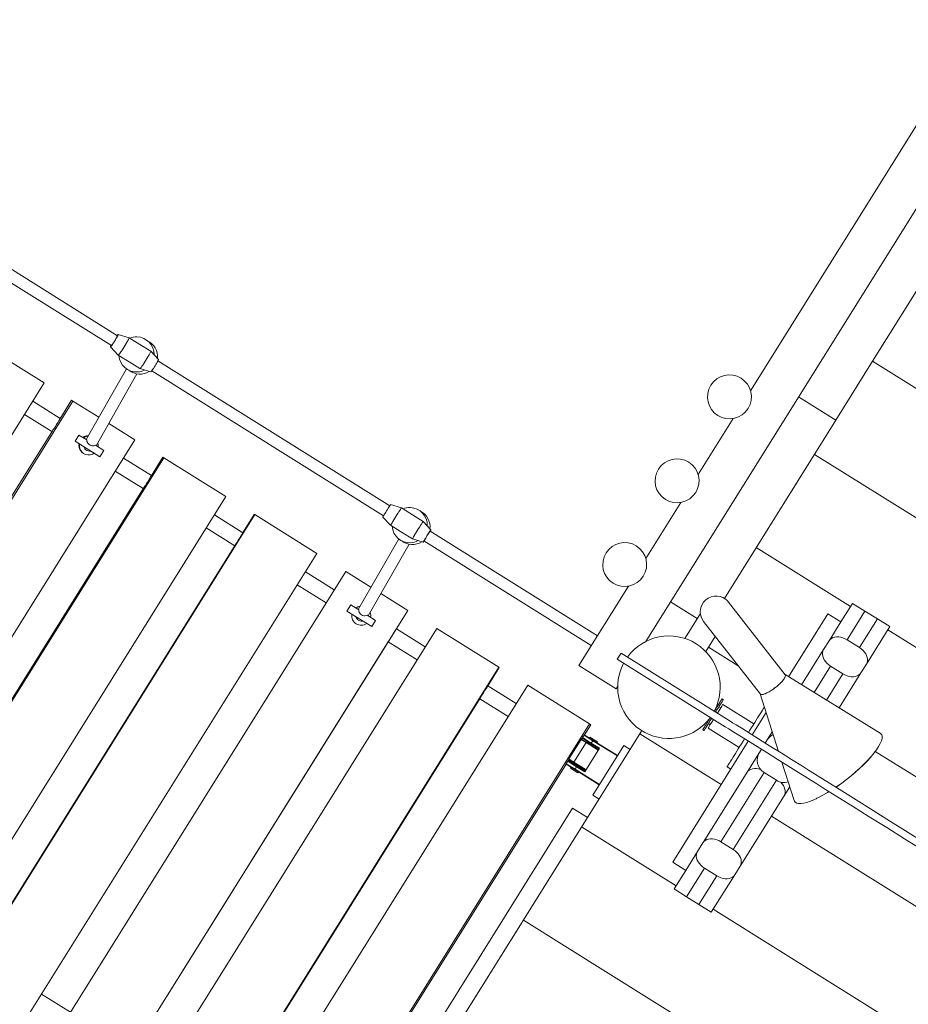
# Model space of a CAD drawing. Units: millimetres. Extents: x 279 to 398, y 157 to 232.
# Drawn here: x 373 to 379, y 183 to 189 of the extents above; entities that cross this region are included whole.
import ezdxf

# ---------------------------------------------------------------- set-up
doc = ezdxf.new("R2010")
doc.units = ezdxf.units.MM
doc.header["$MEASUREMENT"] = 0
doc.layers.add('Ebene 1', color=7, linetype='Continuous', lineweight=0)

# ---------------------------------------------------------------- blocks, each defined once
blk = doc.blocks.new('Block_0')
at = {"layer": 'Ebene 1', "color": 250, "lineweight": 9}
for p, q in [((379.2769, 189.4126), (377.6934, 186.8785)), ((376.9773, 185.1663), (379.3298, 188.9311)), ((373.3702, 187.2548), (371.7991, 188.2365)), ((371.7567, 188.1687), (373.3278, 187.187)), ((378.5272, 187.0805), (378.9246, 187.7166)), ((373.4487, 187.2411), (373.3747, 187.2638)), ((372.4461, 187.1955), (372.8683, 186.9317)), ((373.5229, 187.1948), (373.4488, 187.2411)), ((373.5229, 187.1948), (373.5221, 187.1952)), ((373.5229, 187.1948), (373.5228, 187.1948)), ((373.5969, 187.1485), (373.5229, 187.1948)), ((373.3217, 187.179), (373.3746, 187.1224)), ((373.3746, 187.1223), (373.4485, 187.0761)), ((373.6498, 187.0918), (373.597, 187.1485)), ((373.4479, 187.0765), (373.4487, 187.0761)), ((373.4485, 187.0761), (373.4487, 187.0761)), ((373.4485, 187.0761), (373.5227, 187.0298)), ((375.2294, 186.0931), (373.6461, 187.0824)), ((378.2755, 186.6777), (378.5272, 187.0805)), ((385.5252, 182.7077), (378.5272, 187.0805)), ((373.43, 187.029), (373.1565, 186.5452)), ((373.2244, 186.5028), (373.5021, 186.994)), ((373.5228, 187.0298), (373.5969, 187.0071)), ((373.6037, 187.0146), (375.187, 186.0252)), ((370.8546, 183.7091), (372.8683, 186.9317)), ((371.0517, 183.5859), (373.0654, 186.8085)), ((372.9777, 186.6894), (372.7902, 186.8066)), ((372.9753, 186.6855), (373.0559, 186.8145)), ((373.0559, 186.8145), (373.0654, 186.8085)), ((373.0654, 186.8085), (373.2427, 186.6977)), ((378.2755, 186.6777), (378.0211, 186.8367)), ((372.7345, 186.7175), (372.9221, 186.6003)), ((373.3106, 186.6553), (373.4884, 186.5442)), ((377.5749, 186.6888), (377.3357, 186.306)), ((377.5151, 185.4608), (378.2755, 186.6777)), ((371.1735, 183.8021), (372.9245, 186.6042)), ((371.4747, 183.3216), (373.4884, 186.5442)), ((373.1066, 186.5764), (373.0801, 186.534)), ((373.0801, 186.534), (373.2497, 186.428)), ((373.1605, 186.5427), (373.1066, 186.5764)), ((373.1365, 186.4516), (373.1376, 186.4509)), ((373.1381, 186.4506), (373.1394, 186.4498)), ((373.2762, 186.4704), (373.2186, 186.5064)), ((373.2497, 186.428), (373.2762, 186.4704)), ((371.6721, 183.1983), (373.6858, 186.4208)), ((373.6014, 186.2997), (373.4103, 186.4191)), ((373.5989, 186.2957), (373.6796, 186.4247)), ((373.6796, 186.4247), (373.6858, 186.4208)), ((373.6858, 186.4208), (374.1094, 186.1561)), ((384.0809, 182.7258), (378.1298, 186.4445)), ((373.3546, 186.33), (373.5457, 186.2106)), ((371.7972, 183.4124), (373.5482, 186.2145)), ((372.0957, 182.9336), (374.1094, 186.1561)), ((377.2172, 186.1164), (376.978, 185.7336)), ((375.3093, 186.0785), (375.2351, 186.1013)), ((375.3835, 186.0321), (375.3093, 186.0785)), ((372.2933, 182.8101), (374.307, 186.0327)), ((374.2258, 185.9095), (374.0312, 186.0311)), ((374.2234, 185.9056), (374.304, 186.0345)), ((374.304, 186.0345), (374.307, 186.0327)), ((374.307, 186.0327), (374.7309, 185.7678)), ((375.1821, 186.0165), (375.2351, 185.9598)), ((375.4577, 185.9858), (375.3835, 186.0321)), ((375.3842, 186.0317), (375.3835, 186.0321)), ((375.5107, 185.9291), (375.4577, 185.9858)), ((373.9756, 185.942), (374.1702, 185.8204)), ((375.2351, 185.9598), (375.3093, 185.9134)), ((375.3092, 185.9135), (375.3093, 185.9134)), ((375.3093, 185.9134), (375.31, 185.913)), ((375.3093, 185.9134), (375.3835, 185.867)), ((376.6485, 185.2063), (375.5052, 185.9207)), ((375.2908, 185.8669), (375.013, 185.3852)), ((375.3835, 185.867), (375.4577, 185.8443)), ((375.4628, 185.8529), (376.6061, 185.1384)), ((372.4217, 183.0222), (374.1726, 185.8243)), ((375.0809, 185.3427), (375.3625, 185.8311)), ((378.3768, 185.4057), (377.7323, 185.8085)), ((372.7172, 182.5452), (374.7309, 185.7678)), ((372.9149, 182.4217), (374.9286, 185.6442)), ((374.8504, 185.5192), (374.6528, 185.6427)), ((374.9286, 185.6442), (375.1005, 185.5369)), ((374.5971, 185.5536), (374.7948, 185.4301)), ((376.8595, 185.544), (376.5213, 185.0027)), ((375.1684, 185.4944), (375.3526, 185.3793)), ((377.1467, 185.4374), (377.329, 185.3235)), ((373.3389, 182.1567), (375.3526, 185.3793)), ((374.9629, 185.4165), (374.9364, 185.3741)), ((374.9364, 185.3741), (375.106, 185.2681)), ((375.0171, 185.3826), (374.9629, 185.4165)), ((375.2723, 185.2501), (375.3529, 185.3791)), ((375.3526, 185.3793), (375.3529, 185.3791)), ((377.9303, 184.9398), (377.5428, 185.4357)), ((378.3901, 185.4269), (378.3106, 185.2997)), ((378.4749, 185.3739), (378.3526, 185.1782)), ((378.4749, 185.3739), (378.3901, 185.4269)), ((378.5597, 185.3209), (378.4749, 185.3739)), ((375.1325, 185.3105), (375.0754, 185.3462)), ((375.106, 185.2681), (375.1325, 185.3105)), ((377.3511, 185.3588), (377.244, 185.1874)), ((377.3513, 185.3571), (377.3513, 185.357)), ((377.3734, 185.3034), (377.7609, 184.8074)), ((378.2216, 185.3554), (377.9533, 184.9261)), ((378.3106, 185.2997), (378.2216, 185.3554)), ((378.5597, 185.3209), (378.4374, 185.1252)), ((378.6445, 185.2679), (378.5597, 185.3209)), ((373.5366, 182.0332), (375.5503, 185.2558)), ((375.4721, 185.1307), (375.2747, 185.254)), ((375.5503, 185.2558), (375.9742, 184.9909)), ((378.2303, 185.1713), (378.3106, 185.2997)), ((378.4847, 185.0123), (378.6445, 185.2679)), ((382.6829, 182.715), (378.6313, 185.2467)), ((373.4706, 182.3668), (375.2215, 185.1689)), ((377.3882, 185.0973), (377.4531, 185.2013)), ((378.1929, 185.1113), (378.2303, 185.1713)), ((378.3526, 185.1782), (378.4374, 185.1252)), ((375.2191, 185.165), (375.4165, 185.0416)), ((377.6101, 185.0005), (377.407, 185.1274)), ((378.0427, 184.871), (378.1929, 185.1113)), ((376.7837, 185.0452), (376.8102, 185.0876)), ((376.7837, 185.0452), (377.521, 184.5844)), ((377.5475, 184.6268), (376.8102, 185.0876)), ((373.9605, 181.7683), (375.9742, 184.9909)), ((375.8971, 184.8597), (375.9777, 184.9887)), ((375.9742, 184.9909), (375.9777, 184.9887)), ((376.5213, 185.0027), (376.7758, 184.8438)), ((378.2402, 184.9983), (378.1279, 184.8186)), ((378.325, 184.9453), (378.2402, 184.9983)), ((378.4847, 185.0123), (378.4473, 184.9523)), ((377.9144, 184.9008), (377.9193, 184.9072)), ((378.58, 184.5399), (377.9295, 184.9408)), ((378.325, 184.9453), (378.213, 184.7661)), ((378.2981, 184.7136), (378.4473, 184.9523)), ((374.1576, 181.6451), (376.1713, 184.8677)), ((376.0931, 184.7426), (375.8996, 184.8636)), ((376.5947, 184.6032), (376.1713, 184.8677)), ((376.7758, 184.8438), (376.7862, 184.8605)), ((377.8354, 184.8322), (377.8481, 184.8408)), ((377.8497, 184.842), (377.8623, 184.8513)), ((377.8639, 184.8526), (377.876, 184.8625)), ((377.8775, 184.8639), (377.8889, 184.874)), ((377.8903, 184.8754), (377.9006, 184.8855)), ((374.0954, 181.9763), (375.8464, 184.7785)), ((375.8439, 184.7746), (376.0375, 184.6536)), ((377.493, 184.765), (377.4903, 184.7607)), ((377.4952, 184.7685), (377.493, 184.765)), ((377.497, 184.7713), (377.4952, 184.7685)), ((377.4982, 184.7733), (377.497, 184.7713)), ((377.499, 184.7745), (377.4982, 184.7733)), ((377.4992, 184.7749), (377.499, 184.7745)), ((377.5077, 184.7696), (377.4992, 184.7749)), ((377.5037, 184.7632), (377.5054, 184.766)), ((377.5054, 184.766), (377.5067, 184.768)), ((377.5067, 184.768), (377.5074, 184.7692)), ((377.5074, 184.7692), (377.5077, 184.7696)), ((377.7601, 184.8085), (377.8849, 184.416)), ((377.7609, 184.8074), (377.7625, 184.806)), ((377.8067, 184.8155), (377.8071, 184.8157)), ((377.8081, 184.8162), (377.8199, 184.8226)), ((377.8215, 184.8235), (377.8338, 184.8311)), ((377.4556, 184.7052), (377.4501, 184.6964)), ((377.461, 184.7137), (377.4556, 184.7052)), ((377.4595, 184.7113), (377.4564, 184.7132)), ((377.4586, 184.6911), (377.4641, 184.6999)), ((377.4661, 184.7219), (377.461, 184.7137)), ((377.4641, 184.6999), (377.4695, 184.7084)), ((377.471, 184.7297), (377.4661, 184.7219)), ((377.4695, 184.7084), (377.4746, 184.7166)), ((377.4756, 184.7371), (377.471, 184.7297)), ((377.4746, 184.7166), (377.4795, 184.7244)), ((377.4798, 184.7439), (377.4756, 184.7371)), ((377.4772, 184.7209), (377.4899, 184.7129)), ((377.4793, 184.696), (377.4898, 184.7127)), ((377.4795, 184.7244), (377.484, 184.7318)), ((377.4837, 184.7501), (377.4798, 184.7439)), ((377.4872, 184.7558), (377.4837, 184.7501)), ((377.484, 184.7318), (377.4883, 184.7386)), ((377.4903, 184.7607), (377.4872, 184.7558)), ((377.4883, 184.7386), (377.4922, 184.7448)), ((377.4898, 184.7127), (377.4978, 184.7255)), ((377.4922, 184.7448), (377.4957, 184.7505)), ((377.4957, 184.7505), (377.4988, 184.7554)), ((377.4978, 184.7255), (377.5028, 184.7335)), ((377.4988, 184.7554), (377.5015, 184.7597)), ((377.5015, 184.7597), (377.5037, 184.7632)), ((377.5028, 184.7335), (377.5045, 184.7363)), ((377.7165, 184.6038), (377.5045, 184.7363)), ((377.7747, 184.6969), (377.7809, 184.7068)), ((377.7809, 184.7068), (377.7863, 184.7154)), ((377.7863, 184.7154), (377.7885, 184.719)), ((377.4103, 184.6327), (377.405, 184.6241)), ((377.4158, 184.6415), (377.4103, 184.6327)), ((377.4197, 184.6477), (377.4158, 184.6415)), ((377.4188, 184.6274), (377.4243, 184.6362)), ((377.4243, 184.6362), (377.4282, 184.6424)), ((377.429, 184.6154), (377.4409, 184.6345)), ((377.4501, 184.6964), (377.4462, 184.6901)), ((377.4547, 184.6848), (377.4586, 184.6911)), ((377.4674, 184.6769), (377.4793, 184.696)), ((377.8005, 184.6815), (377.7049, 184.5285)), ((377.7324, 184.6292), (377.7422, 184.6448)), ((377.7422, 184.6448), (377.7513, 184.6595)), ((377.7513, 184.6595), (377.7599, 184.6731)), ((377.7599, 184.6731), (377.7677, 184.6856)), ((377.7677, 184.6856), (377.7747, 184.6969)), ((374.581, 181.3806), (376.5947, 184.6032)), ((376.5586, 184.5284), (376.6023, 184.5984)), ((376.6023, 184.5984), (376.5947, 184.6032)), ((377.367, 184.5633), (377.3667, 184.5629)), ((377.3752, 184.5576), (377.3667, 184.5629)), ((377.3677, 184.5645), (377.367, 184.5633)), ((377.369, 184.5665), (377.3677, 184.5645)), ((377.3707, 184.5693), (377.369, 184.5665)), ((377.3729, 184.5729), (377.3707, 184.5693)), ((377.3756, 184.5771), (377.3729, 184.5729)), ((377.3787, 184.5821), (377.3756, 184.5771)), ((377.3775, 184.5612), (377.3792, 184.564)), ((377.3822, 184.5877), (377.3787, 184.5821)), ((377.3792, 184.564), (377.3814, 184.5676)), ((377.3814, 184.5676), (377.3841, 184.5718)), ((377.3861, 184.594), (377.3822, 184.5877)), ((377.3841, 184.5718), (377.3872, 184.5768)), ((377.3904, 184.6008), (377.3861, 184.594)), ((377.3872, 184.5768), (377.3907, 184.5824)), ((377.395, 184.6081), (377.3904, 184.6008)), ((377.3907, 184.5824), (377.3946, 184.5887)), ((377.3946, 184.5887), (377.3989, 184.5955)), ((377.3999, 184.6159), (377.395, 184.6081)), ((377.3989, 184.5955), (377.4035, 184.6028)), ((377.405, 184.6241), (377.3999, 184.6159)), ((377.4034, 184.6284), (377.4065, 184.6265)), ((377.4035, 184.6028), (377.4083, 184.6106)), ((377.4038, 184.5751), (377.4056, 184.5779)), ((377.4038, 184.5751), (377.6158, 184.4426)), ((377.4056, 184.5779), (377.4106, 184.5859)), ((377.4057, 184.6064), (377.4184, 184.5984)), ((377.4083, 184.6106), (377.4135, 184.6188)), ((377.4106, 184.5859), (377.4186, 184.5987)), ((377.4135, 184.6188), (377.4188, 184.6274)), ((377.4186, 184.5987), (377.429, 184.6154)), ((377.521, 184.5844), (377.5447, 184.5697)), ((377.5447, 184.5697), (377.5681, 184.555)), ((377.5712, 184.6121), (377.5475, 184.6268)), ((377.5946, 184.5974), (377.5712, 184.6121)), ((377.6177, 184.583), (377.5946, 184.5974)), ((377.6401, 184.569), (377.6177, 184.583)), ((377.8308, 184.4498), (377.6401, 184.569)), ((377.6892, 184.56), (377.7005, 184.5781)), ((377.7005, 184.5781), (377.7115, 184.5957)), ((377.7115, 184.5957), (377.7222, 184.6128)), ((377.7222, 184.6128), (377.7324, 184.6292)), ((376.536, 184.4984), (376.4525, 184.3648)), ((376.571, 184.4765), (376.536, 184.4984)), ((376.573, 184.4782), (376.5374, 184.5004)), ((376.5433, 184.5056), (376.5393, 184.4992)), ((376.6591, 184.4332), (376.5433, 184.5056)), ((376.544, 184.5051), (376.5467, 184.5094)), ((376.5565, 184.5268), (376.5459, 184.5098)), ((376.5459, 184.5098), (376.6061, 184.4722)), ((376.6167, 184.4892), (376.5565, 184.5268)), ((376.5581, 184.5288), (376.618, 184.4913)), ((376.5679, 184.4961), (376.5652, 184.4919)), ((376.9374, 184.5364), (376.5797, 183.964)), ((376.5965, 184.5136), (376.5925, 184.5072)), ((376.6474, 184.4818), (376.5965, 184.5136)), ((376.9507, 184.5576), (376.9374, 184.5364)), ((377.4929, 184.1893), (376.9374, 184.5364)), ((377.3752, 184.5576), (377.3755, 184.558)), ((377.3755, 184.558), (377.3762, 184.5592)), ((377.3762, 184.5592), (377.3775, 184.5612)), ((377.5681, 184.555), (377.5912, 184.5406)), ((377.5912, 184.5406), (377.6137, 184.5266)), ((377.6137, 184.5266), (377.8043, 184.4074)), ((377.6529, 184.502), (377.6432, 184.4864)), ((377.6794, 184.5444), (377.6892, 184.56)), ((377.8072, 184.4941), (377.8422, 184.5502)), ((376.571, 184.4765), (376.4875, 184.3429)), ((376.6617, 184.4374), (376.5611, 184.2763)), ((376.571, 184.4765), (376.6538, 184.4247)), ((376.6551, 184.4268), (376.573, 184.4782)), ((376.6167, 184.4892), (376.6061, 184.4722)), ((376.6617, 184.4374), (376.6061, 184.4722)), ((376.8285, 184.4564), (376.6165, 184.1172)), ((376.6167, 184.4892), (376.618, 184.4913)), ((376.6167, 184.4892), (376.7838, 184.3848)), ((376.7851, 184.3869), (376.618, 184.4913)), ((376.6416, 184.4442), (376.6442, 184.4484)), ((376.6434, 184.4754), (376.6474, 184.4818)), ((376.8709, 184.4299), (376.8285, 184.4564)), ((377.6784, 184.4861), (377.1617, 183.6593)), ((377.6102, 184.4336), (377.6, 184.4172)), ((377.6209, 184.4507), (377.6102, 184.4336)), ((377.6319, 184.4683), (377.6209, 184.4507)), ((377.6432, 184.4864), (377.6319, 184.4683)), ((377.7542, 184.4093), (377.7674, 184.4305)), ((377.7939, 184.4729), (377.8072, 184.4941)), ((377.9019, 184.4054), (377.8308, 184.4498)), ((376.4532, 184.3614), (376.4492, 184.355)), ((376.4513, 184.3626), (376.4868, 184.3404)), ((376.4875, 184.3429), (376.4525, 184.3648)), ((377.3691, 183.793), (377.7542, 184.4093)), ((377.5725, 184.3733), (377.5647, 184.3608)), ((377.581, 184.3869), (377.5725, 184.3733)), ((377.5902, 184.4016), (377.581, 184.3869)), ((377.6, 184.4172), (377.5902, 184.4016)), ((377.8043, 184.4074), (377.8754, 184.363)), ((377.8754, 184.363), (377.9479, 184.3177)), ((377.9744, 184.3601), (377.9019, 184.4054)), ((378.5275, 184.3927), (378.5315, 184.3977)), ((381.5601, 182.5322), (378.5456, 184.4159)), ((374.7569, 181.6451), (376.4341, 184.3291)), ((376.4935, 184.292), (376.4335, 184.3295)), ((376.4453, 184.3487), (376.4347, 184.3317)), ((376.4347, 184.3317), (376.4948, 184.2942)), ((376.5054, 184.3111), (376.4453, 184.3487)), ((376.446, 184.3482), (376.45, 184.3546)), ((376.4492, 184.355), (376.565, 184.2827)), ((376.468, 184.3079), (376.464, 184.3016)), ((376.464, 184.3016), (376.5149, 184.2698)), ((376.4712, 184.3413), (376.4672, 184.335)), ((376.569, 184.289), (376.4869, 184.3404)), ((376.4875, 184.3429), (376.5703, 184.2912)), ((376.4948, 184.2942), (376.4935, 184.292)), ((376.4948, 184.2942), (376.5054, 184.3111)), ((376.4948, 184.2942), (376.6619, 184.1897)), ((376.5611, 184.2763), (376.5054, 184.3111)), ((377.5342, 184.312), (377.5337, 184.3112)), ((377.5337, 184.3112), (377.5592, 184.2953)), ((377.5357, 184.3144), (377.5342, 184.312)), ((377.5382, 184.3184), (377.5357, 184.3144)), ((377.5417, 184.324), (377.5382, 184.3184)), ((377.5461, 184.3311), (377.5417, 184.324)), ((377.5515, 184.3396), (377.5461, 184.3311)), ((377.5577, 184.3495), (377.5515, 184.3396)), ((377.5647, 184.3608), (377.5577, 184.3495)), ((377.9083, 184.3424), (377.9917, 184.0802)), ((377.9479, 184.3177), (378.0214, 184.2717)), ((378.0479, 184.3142), (377.9744, 184.3601)), ((378.0895, 184.2882), (378.0479, 184.3142)), ((376.4935, 184.292), (376.6605, 184.1876)), ((376.5149, 184.2698), (376.5189, 184.2761)), ((376.5435, 184.2873), (376.5475, 184.2936)), ((377.4908, 183.799), (377.786, 184.2715)), ((377.8708, 184.2185), (377.786, 184.2715)), ((378.0214, 184.2717), (378.063, 184.2458)), ((378.063, 184.2458), (378.1046, 184.2198)), ((378.1311, 184.2622), (378.0895, 184.2882)), ((378.1726, 184.2362), (378.1311, 184.2622)), ((378.2138, 184.2105), (378.1726, 184.2362)), ((377.5756, 183.746), (377.8708, 184.2185)), ((377.9227, 184.1128), (377.9616, 184.175)), ((378.1046, 184.2198), (378.1461, 184.1938)), ((378.1461, 184.1938), (378.1873, 184.1681)), ((378.1873, 184.1681), (378.2902, 184.1038)), ((378.3167, 184.1462), (378.2138, 184.2105)), ((376.6165, 184.1172), (376.6589, 184.0907)), ((377.6229, 183.6331), (377.9227, 184.1128)), ((378.1415, 184.0929), (378.1472, 184.0956)), ((378.2902, 184.1038), (378.3892, 184.042)), ((378.4157, 184.0844), (378.3167, 184.1462)), ((375.0472, 181.7378), (376.478, 184.0275)), ((376.478, 184.0275), (376.5797, 183.964)), ((378.3892, 184.042), (378.5049, 183.9696)), ((378.5314, 184.012), (378.4157, 184.0844)), ((376.5797, 183.964), (375.149, 181.6742)), ((381.1361, 181.9128), (377.8364, 183.9747)), ((378.5049, 183.9696), (378.6237, 183.8954)), ((378.6502, 183.9378), (378.5314, 184.012)), ((377.1845, 183.4976), (376.54, 183.9004)), ((378.6237, 183.8954), (378.7442, 183.8201)), ((378.7707, 183.8625), (378.6502, 183.9378)), ((378.9444, 183.754), (378.7707, 183.8625)), ((377.331, 183.7321), (377.3685, 183.792)), ((377.3691, 183.793), (377.3685, 183.792)), ((377.4908, 183.799), (377.5756, 183.746)), ((378.7442, 183.8201), (378.9179, 183.7116)), ((377.2508, 183.6036), (377.331, 183.7321)), ((377.1617, 183.6593), (377.2508, 183.6036)), ((377.6229, 183.6331), (377.5854, 183.5731)), ((377.2508, 183.6036), (377.1713, 183.4764)), ((377.2561, 183.4234), (377.3784, 183.6191)), ((377.3409, 183.3704), (377.4632, 183.5661)), ((377.4632, 183.5661), (377.3784, 183.6191)), ((377.4257, 183.3174), (377.5854, 183.5731)), ((377.1713, 183.4764), (377.2561, 183.4234)), ((377.2561, 183.4234), (377.3409, 183.3704)), ((377.3409, 183.3704), (377.4257, 183.3174)), ((381.6881, 180.6835), (377.4389, 183.3386)), ((382.2805, 179.4289), (376.1426, 183.2643)), ((373.0487, 182.6358), (372.851, 182.7593))]:
    blk.add_line(p, q, dxfattribs=at)
for points in [[(373.3747, 187.2638), (373.3748, 187.2635), (373.3744, 187.2615), (373.3727, 187.2577), (373.3721, 187.2566), (373.371, 187.2543), (373.3699, 187.2522), (373.3661, 187.2454), (373.365, 187.2433), (373.3616, 187.2374), (373.3564, 187.2288), (373.3508, 187.2197), (373.3452, 187.2108), (373.3396, 187.2023), (373.3358, 187.1967), (373.3345, 187.1947), (373.33, 187.1884), (373.3286, 187.1865), (373.3271, 187.1845), (373.3263, 187.1835), (373.3236, 187.1803), (373.322, 187.179), (373.3217, 187.179), (373.3216, 187.1796), (373.3224, 187.1821), (373.3244, 187.1864), (373.3255, 187.1884)], [(373.3263, 187.1879), (373.3259, 187.1869), (373.3256, 187.1855), (373.3257, 187.1853), (373.3263, 187.1855), (373.3278, 187.187), (373.3278, 187.1871), (373.3302, 187.19), (373.3334, 187.1943), (373.3353, 187.197), (373.3371, 187.1996), (373.3414, 187.2059), (373.3459, 187.2127), (373.3504, 187.22), (373.3549, 187.2273), (373.3592, 187.2343), (373.3629, 187.2409), (373.3645, 187.2436), (373.3661, 187.2466), (373.3685, 187.2513), (373.3701, 187.2547), (373.3702, 187.2548), (373.3708, 187.2568), (373.3707, 187.2574), (373.3706, 187.2574), (373.3694, 187.2566), (373.3687, 187.2557)], [(373.3679, 187.2563), (373.3693, 187.2581), (373.3722, 187.2618), (373.3741, 187.2636), (373.3747, 187.2638), (373.3748, 187.2635), (373.3744, 187.2615), (373.3727, 187.2577), (373.3721, 187.2566)], [(373.365, 187.2433), (373.3616, 187.2374), (373.3564, 187.2288), (373.3508, 187.2197), (373.3452, 187.2108), (373.3396, 187.2023), (373.3358, 187.1967)], [(373.4488, 187.2411), (373.4487, 187.2411), (373.4483, 187.241), (373.4488, 187.2411), (373.4488, 187.2394), (373.4473, 187.2356), (373.4469, 187.2347), (373.4445, 187.2297), (373.4404, 187.2219), (373.4371, 187.2159), (373.4359, 187.2138), (373.4353, 187.2127), (373.4296, 187.2029), (373.4292, 187.2022), (373.4225, 187.191), (373.4154, 187.1794), (373.4081, 187.1679), (373.4009, 187.157), (373.4005, 187.1563), (373.3942, 187.1469), (373.3935, 187.1459), (373.3921, 187.1439), (373.3882, 187.1382), (373.383, 187.1312), (373.3795, 187.1268), (373.3789, 187.1261), (373.3761, 187.1231), (373.3746, 187.1223), (373.3746, 187.1223), (373.3746, 187.1224)], [(373.4487, 187.2411), (373.4483, 187.241), (373.4487, 187.241), (373.4488, 187.2411), (373.4488, 187.2394), (373.4473, 187.2356), (373.4469, 187.2347)], [(373.5227, 187.0298), (373.5228, 187.0298), (373.5228, 187.0298), (373.5242, 187.0305), (373.527, 187.0335), (373.5311, 187.0386), (373.5363, 187.0457), (373.5402, 187.0513), (373.5416, 187.0534), (373.5423, 187.0544), (373.5486, 187.0637), (373.5491, 187.0644), (373.5562, 187.0754), (373.5635, 187.0869), (373.5706, 187.0984), (373.5774, 187.1097), (373.5778, 187.1104), (373.5834, 187.1201), (373.584, 187.1212), (373.5852, 187.1234), (373.5886, 187.1294), (373.5926, 187.1371), (373.5954, 187.143), (373.5969, 187.1468), (373.597, 187.1485), (373.5969, 187.1485), (373.5969, 187.1485)], [(373.6498, 187.0918), (373.6499, 187.0916), (373.6494, 187.0896), (373.6478, 187.0858), (373.6461, 187.0824), (373.645, 187.0803), (373.6412, 187.0735), (373.6367, 187.0655), (373.6315, 187.0569), (373.6259, 187.0478), (373.6203, 187.0389), (373.6147, 187.0304), (373.6096, 187.0229), (373.6051, 187.0165), (373.6037, 187.0146), (373.6014, 187.0116), (373.5987, 187.0084), (373.5971, 187.0071), (373.5969, 187.0071)], [(372.9245, 186.6042), (372.9284, 186.6092), (372.9333, 186.6158), (372.9391, 186.6243), (372.9452, 186.6336), (372.9517, 186.6437), (372.9579, 186.654), (372.9636, 186.6636), (372.9687, 186.6725), (372.9726, 186.6798), (372.9753, 186.6855)], [(373.1376, 186.4509), (373.1365, 186.4516), (373.1354, 186.4523), (373.1264, 186.4594), (373.1181, 186.469), (373.1117, 186.48), (373.111, 186.4823), (373.1077, 186.4921), (373.1061, 186.5047), (373.1069, 186.5172)], [(373.1098, 186.5155), (373.1091, 186.5002), (373.1119, 186.4853), (373.1142, 186.4803), (373.1182, 186.4714), (373.1275, 186.4593), (373.1376, 186.451), (373.1381, 186.4506)], [(373.1334, 186.5597), (373.1443, 186.5659), (373.1564, 186.57), (373.1666, 186.5713), (373.169, 186.5717), (373.1713, 186.5715)], [(373.1701, 186.5694), (373.1698, 186.5693), (373.1644, 186.5692), (373.1497, 186.5652), (373.1363, 186.5579)], [(373.1605, 186.5427), (373.1611, 186.5351), (373.1612, 186.5347), (373.1622, 186.5315), (373.1635, 186.5272), (373.1645, 186.5255), (373.1676, 186.52), (373.1731, 186.5137), (373.1765, 186.5111), (373.1796, 186.5088), (373.1825, 186.5073), (373.1869, 186.5051), (373.1905, 186.5041), (373.195, 186.5029), (373.2032, 186.5023), (373.2111, 186.5035), (373.2186, 186.5064)], [(373.2378, 186.4944), (373.2385, 186.5096), (373.236, 186.5232)], [(373.1376, 186.451), (373.1381, 186.4506), (373.1394, 186.4498), (373.1407, 186.449), (373.1531, 186.4433), (373.168, 186.4402), (373.1778, 186.4405), (373.1833, 186.4407), (373.198, 186.4447), (373.2113, 186.452)], [(373.1885, 186.4663), (373.1862, 186.4657), (373.1775, 186.4658), (373.1688, 186.4676), (373.1606, 186.4713), (373.1533, 186.4764), (373.1472, 186.4829), (373.1427, 186.4903), (373.1407, 186.4961)], [(373.5482, 186.2145), (373.5519, 186.2196), (373.5566, 186.2263), (373.5623, 186.2349), (373.5683, 186.2443), (373.5747, 186.2544), (373.581, 186.2646), (373.5868, 186.2742), (373.592, 186.283), (373.596, 186.2902), (373.5989, 186.2957)], [(375.2351, 186.1013), (375.235, 186.1012), (375.2338, 186.0996), (375.2315, 186.0962), (375.2294, 186.0931), (375.2281, 186.0911), (375.2238, 186.0846), (375.2189, 186.0768), (375.2135, 186.0683), (375.2079, 186.0593), (375.2023, 186.0504), (375.197, 186.0418), (375.1922, 186.0339), (375.1882, 186.0272), (375.187, 186.0252), (375.1851, 186.022), (375.183, 186.0184), (375.1822, 186.0166), (375.1821, 186.0165)], [(375.3093, 186.0785), (375.3084, 186.0774), (375.306, 186.0741), (375.3024, 186.0687), (375.2976, 186.0614), (375.2958, 186.0586), (375.2939, 186.0557), (375.2925, 186.0536), (375.2919, 186.0526), (375.2858, 186.0431), (375.2854, 186.0424), (375.2784, 186.0313), (375.2711, 186.0198), (375.2639, 186.0083), (375.2571, 185.9971), (375.2567, 185.9964), (375.2508, 185.9868), (375.2501, 185.9858), (375.2488, 185.9836), (375.247, 185.9806), (375.2453, 185.9778), (375.2409, 185.9703), (375.2376, 185.9646), (375.2357, 185.9611), (375.2351, 185.9598), (375.2351, 185.9598)], [(375.3835, 185.867), (375.3835, 185.867), (375.3841, 185.8684), (375.3848, 185.8697), (375.386, 185.8719), (375.3892, 185.8776), (375.3914, 185.8812), (375.3929, 185.8837), (375.3933, 185.8844), (375.3937, 185.885), (375.3937, 185.8851), (375.3972, 185.8909), (375.3985, 185.893), (375.3992, 185.8941), (375.405, 185.9037), (375.4055, 185.9044), (375.4123, 185.9155), (375.4195, 185.9271), (375.4267, 185.9386), (375.4337, 185.9497), (375.4342, 185.9503), (375.4402, 185.9598), (375.4409, 185.9609), (375.4423, 185.963), (375.446, 185.9687), (375.4508, 185.976), (375.4544, 185.9814), (375.4567, 185.9847), (375.4577, 185.9858)], [(375.5059, 185.9203), (375.5071, 185.9223), (375.5094, 185.9263), (375.5106, 185.9286), (375.5107, 185.9291), (375.5106, 185.929), (375.5094, 185.9274), (375.507, 185.924), (375.5063, 185.923), (375.5049, 185.9209), (375.5037, 185.9189), (375.4994, 185.9124), (375.4981, 185.9104), (375.4978, 185.9098), (375.4945, 185.9046), (375.4891, 185.8961), (375.4834, 185.8872), (375.4778, 185.8782), (375.4725, 185.8696), (375.4693, 185.8643), (375.469, 185.8637), (375.4678, 185.8617), (375.4637, 185.855), (375.4625, 185.853), (375.4613, 185.8509), (375.4606, 185.8498), (375.4586, 185.8462), (375.4577, 185.8444), (375.4577, 185.8443), (375.4581, 185.8446), (375.4596, 185.8466), (375.4622, 185.8505), (375.4635, 185.8524)], [(375.5056, 185.9204), (375.5062, 185.9214), (375.5067, 185.9226), (375.5067, 185.9227), (375.5064, 185.9224), (375.5052, 185.9207), (375.5051, 185.9206), (375.503, 185.9175), (375.5001, 185.9131), (375.4983, 185.9103), (375.4975, 185.9091), (375.4966, 185.9076), (375.4925, 185.9013), (375.4881, 185.8943), (375.4835, 185.8871), (375.479, 185.8798), (375.4747, 185.8728), (375.4708, 185.8664), (375.4698, 185.8648), (375.4691, 185.8637), (375.4674, 185.8608), (375.4647, 185.8562), (375.4628, 185.853), (375.4628, 185.8529), (375.4618, 185.8511), (375.4617, 185.8506), (375.4618, 185.8506), (375.4626, 185.8517), (375.4632, 185.8526)], [(374.1726, 185.8243), (374.1761, 185.8295), (374.1806, 185.8364), (374.1862, 185.845), (374.1922, 185.8544), (374.1986, 185.8646), (374.2049, 185.8748), (374.2108, 185.8843), (374.2161, 185.8931), (374.2203, 185.9001), (374.2234, 185.9056)], [(375.0171, 185.3826), (375.0178, 185.3745), (375.0201, 185.367), (375.0241, 185.3598), (375.0245, 185.3594), (375.0247, 185.3591), (375.0248, 185.359), (375.0297, 185.3535), (375.0362, 185.3485), (375.0435, 185.3448), (375.0516, 185.3426), (375.0546, 185.3424), (375.0547, 185.3424), (375.0549, 185.3424), (375.055, 185.3424), (375.0599, 185.3421), (375.0678, 185.3433), (375.0754, 185.3462)], [(375.0449, 185.3063), (375.0421, 185.3057), (375.0334, 185.3058), (375.0248, 185.3078), (375.0166, 185.3114), (375.0094, 185.3167), (375.0034, 185.3232), (374.9989, 185.3306), (374.9971, 185.3361)], [(375.2723, 185.2501), (375.269, 185.2448), (375.2646, 185.2379), (375.2591, 185.2292), (375.2532, 185.2197), (375.2469, 185.2095), (375.2405, 185.1994), (375.2346, 185.1899), (375.2292, 185.1812), (375.2248, 185.1742), (375.2215, 185.1689)], [(375.2723, 185.2501), (375.269, 185.2448), (375.2646, 185.2379), (375.2591, 185.2292), (375.2532, 185.2197), (375.2469, 185.2095), (375.2405, 185.1994), (375.2346, 185.1899), (375.2292, 185.1812), (375.2248, 185.1742), (375.2215, 185.1689)], [(378.2303, 185.1713), (378.2309, 185.1722), (378.2372, 185.18), (378.2461, 185.1872), (378.2566, 185.1927), (378.2685, 185.1964), (378.2817, 185.1981), (378.2956, 185.1979), (378.31, 185.1958), (378.3246, 185.1917), (378.3389, 185.1858), (378.3526, 185.1782)], [(378.2402, 184.9983), (378.2274, 185.0074), (378.2158, 185.0176), (378.2058, 185.0289), (378.1975, 185.0409), (378.1912, 185.0534), (378.187, 185.0659), (378.1851, 185.0783), (378.1854, 185.0902), (378.188, 185.1013), (378.1929, 185.1113)], [(378.2402, 184.9983), (378.2274, 185.0074), (378.2158, 185.0176), (378.2058, 185.0289), (378.1975, 185.0409), (378.1912, 185.0534), (378.187, 185.0659), (378.1851, 185.0783), (378.1854, 185.0902), (378.188, 185.1013), (378.1929, 185.1113)], [(378.4374, 185.1252), (378.4502, 185.1162), (378.4618, 185.1059), (378.4718, 185.0946), (378.4801, 185.0826), (378.4864, 185.0702), (378.4906, 185.0577), (378.4925, 185.0453), (378.4922, 185.0334), (378.4896, 185.0223), (378.4847, 185.0123)], [(377.7609, 184.8074), (377.7625, 184.806), (377.7627, 184.8059), (377.7629, 184.8056), (377.7653, 184.8049), (377.7679, 184.8041), (377.7682, 184.804), (377.7715, 184.8041), (377.7719, 184.8042), (377.7746, 184.8043), (377.7752, 184.8043), (377.7756, 184.8043), (377.7797, 184.8053), (377.7837, 184.8062), (377.7843, 184.8063), (377.7849, 184.8065), (377.7897, 184.8082), (377.7945, 184.81), (377.7953, 184.8103), (377.7958, 184.8105), (377.8025, 184.8135), (377.8058, 184.8151), (377.8062, 184.8153), (377.8067, 184.8155), (377.8071, 184.8157), (377.8081, 184.8162), (377.8199, 184.8226), (377.8207, 184.8231), (377.8215, 184.8235), (377.8338, 184.8311), (377.8347, 184.8317), (377.8355, 184.8322), (377.8481, 184.8408), (377.8489, 184.8414), (377.8497, 184.8419), (377.8561, 184.8467), (377.8623, 184.8514), (377.8631, 184.852), (377.8639, 184.8526), (377.876, 184.8626), (377.8767, 184.8632), (377.8775, 184.8638), (377.8889, 184.874), (377.8896, 184.8747), (377.8903, 184.8753), (377.9006, 184.8855), (377.9012, 184.8861), (377.9019, 184.8868), (377.9108, 184.8966), (377.9116, 184.8976), (377.9119, 184.8979), (377.9144, 184.9008), (377.9193, 184.9072), (377.9196, 184.9076), (377.9201, 184.9083), (377.9229, 184.9125), (377.9257, 184.9168), (377.926, 184.9172), (377.9263, 184.9178), (377.9281, 184.9214), (377.9299, 184.9252), (377.9301, 184.9256), (377.9303, 184.9261), (377.9309, 184.9282), (377.9319, 184.9322), (377.932, 184.9329), (377.9317, 184.9352), (377.9313, 184.9379), (377.9313, 184.9381), (377.9303, 184.9398)], [(377.9018, 184.8868), (377.9108, 184.8966), (377.9116, 184.8976), (377.9119, 184.8979), (377.9144, 184.9008)], [(377.9196, 184.9076), (377.9229, 184.9125), (377.9257, 184.9167), (377.926, 184.9172), (377.9262, 184.9178), (377.9281, 184.9214), (377.9299, 184.9252), (377.9301, 184.9256), (377.9302, 184.9261), (377.9308, 184.9283), (377.9319, 184.9322)], [(377.9196, 184.9076), (377.9201, 184.9083), (377.9229, 184.9125)], [(377.926, 184.9172), (377.9263, 184.9178), (377.9281, 184.9214)], [(377.9301, 184.9256), (377.9303, 184.9261), (377.9309, 184.9282), (377.9319, 184.9322)], [(377.9319, 184.9322), (377.9317, 184.9352), (377.9315, 184.9376), (377.9313, 184.9379), (377.9312, 184.9381), (377.9303, 184.9398)], [(378.4473, 184.9523), (378.4467, 184.9514), (378.4404, 184.9436), (378.4315, 184.9364), (378.421, 184.9309), (378.4091, 184.9272), (378.3959, 184.9254), (378.382, 184.9256), (378.3676, 184.9278), (378.353, 184.9319), (378.3387, 184.9378), (378.325, 184.9453)], [(378.4467, 184.9514), (378.4404, 184.9436), (378.4315, 184.9364), (378.421, 184.9309), (378.4091, 184.9272), (378.3959, 184.9254), (378.382, 184.9256), (378.3676, 184.9278), (378.353, 184.9319), (378.3387, 184.9378), (378.325, 184.9453)], [(375.8971, 184.8597), (375.8936, 184.8545), (375.8891, 184.8477), (375.8835, 184.8391), (375.8775, 184.8296), (375.8711, 184.8195), (375.8648, 184.8093), (375.8589, 184.7998), (375.8536, 184.791), (375.8495, 184.7839), (375.8464, 184.7785)], [(377.7609, 184.8074), (377.7625, 184.8059), (377.7627, 184.8059), (377.7653, 184.8049), (377.7675, 184.8041), (377.7679, 184.8041), (377.7682, 184.8041), (377.7715, 184.8041)], [(377.7627, 184.8059), (377.7629, 184.8056), (377.7653, 184.8049)], [(377.7679, 184.8041), (377.7682, 184.804), (377.7715, 184.8041)], [(377.7719, 184.8041), (377.7746, 184.8042), (377.7752, 184.8043), (377.7756, 184.8044), (377.7797, 184.8053), (377.7837, 184.8061), (377.7843, 184.8063), (377.7849, 184.8065), (377.7897, 184.8082), (377.7945, 184.8099), (377.7953, 184.8103)], [(377.7752, 184.8043), (377.7756, 184.8043), (377.7797, 184.8053)], [(377.7843, 184.8063), (377.7849, 184.8065), (377.7897, 184.8082)], [(377.7958, 184.8105), (377.8025, 184.8135), (377.8062, 184.8152)], [(376.5374, 184.5004), (376.5374, 184.5004), (376.5373, 184.5003), (376.5372, 184.5002), (376.5371, 184.5), (376.5369, 184.4998), (376.5368, 184.4996), (376.5366, 184.4993), (376.5364, 184.499), (376.5362, 184.4987), (376.536, 184.4984)], [(376.5581, 184.5287), (376.5581, 184.5288), (376.5581, 184.5287), (376.558, 184.5287), (376.5579, 184.5287), (376.5578, 184.5286), (376.5577, 184.5284), (376.5576, 184.5283), (376.5574, 184.528), (376.5571, 184.5277), (376.5569, 184.5273), (376.5565, 184.5268)], [(378.2762, 184.1715), (378.2837, 184.1765), (378.3163, 184.1998), (378.3487, 184.2242), (378.3804, 184.2495), (378.411, 184.2755), (378.4402, 184.3018), (378.4677, 184.3281), (378.4931, 184.3541), (378.5162, 184.3795), (378.5315, 184.3977), (378.5366, 184.404), (378.5456, 184.4159), (378.5542, 184.4273), (378.5687, 184.4492), (378.5799, 184.4693), (378.5877, 184.4875), (378.5921, 184.5035), (378.593, 184.5172), (378.5903, 184.5283), (378.5841, 184.5368), (378.58, 184.5399)], [(376.573, 184.4782), (376.5728, 184.4782), (376.5727, 184.4782), (376.5725, 184.4781), (376.5723, 184.478), (376.5721, 184.4779), (376.5719, 184.4777), (376.5716, 184.4774), (376.5714, 184.4771), (376.5712, 184.4768), (376.571, 184.4765)], [(376.4525, 184.3648), (376.4523, 184.3645), (376.4521, 184.3641), (376.4519, 184.3638), (376.4518, 184.3635), (376.4516, 184.3633), (376.4515, 184.363), (376.4514, 184.3629), (376.4513, 184.3627), (376.4513, 184.3626), (376.4513, 184.3626)], [(378.2762, 184.1715), (378.2837, 184.1765), (378.3163, 184.1998), (378.3487, 184.2242), (378.3804, 184.2495), (378.411, 184.2755), (378.4402, 184.3018), (378.4677, 184.3281), (378.4931, 184.3541), (378.5162, 184.3795), (378.5315, 184.3977)], [(378.2769, 184.1711), (378.2859, 184.1772), (378.3177, 184.1998), (378.3492, 184.2236), (378.3801, 184.2483), (378.41, 184.2736), (378.4385, 184.2993), (378.4653, 184.3249), (378.4901, 184.3502), (378.5126, 184.375), (378.5275, 184.3927)], [(376.4347, 184.3317), (376.4343, 184.3312), (376.4341, 184.3308), (376.4339, 184.3304), (376.4338, 184.3302), (376.4337, 184.3299), (376.4336, 184.3298), (376.4336, 184.3296), (376.4336, 184.3295), (376.4336, 184.3295), (376.4336, 184.3295)], [(376.4868, 184.3404), (376.4868, 184.3405), (376.4867, 184.3406), (376.4867, 184.3408), (376.4867, 184.341), (376.4868, 184.3413), (376.4869, 184.3416), (376.487, 184.3419), (376.4871, 184.3422), (376.4873, 184.3426), (376.4875, 184.3429)], [(377.7621, 184.2923), (377.748, 184.2963), (377.7335, 184.2984), (377.7196, 184.2987), (377.7065, 184.2969), (377.6945, 184.2932), (377.684, 184.2877), (377.6752, 184.2805), (377.6689, 184.2727), (377.6683, 184.2718)], [(377.9227, 184.1128), (377.9275, 184.1228), (377.9301, 184.1339), (377.9304, 184.1458), (377.9285, 184.1582), (377.9243, 184.1707), (377.918, 184.1832), (377.9098, 184.1952), (377.9, 184.2061), (377.9, 184.2062)], [(377.9917, 184.0802), (377.9929, 184.0772), (377.9991, 184.0687), (378.0087, 184.0629), (378.0216, 184.0599), (378.0377, 184.0598), (378.0568, 184.0626), (378.0786, 184.0681), (378.1029, 184.0765), (378.1295, 184.0874), (378.1415, 184.0929), (378.1472, 184.0957), (378.1579, 184.1009), (378.1879, 184.1168), (378.2191, 184.1348), (378.2299, 184.1415)], [(378.1472, 184.0957), (378.1579, 184.1009), (378.1879, 184.1168), (378.2191, 184.1348), (378.2299, 184.1415)], [(378.1472, 184.0956), (378.1579, 184.1008), (378.1633, 184.1034), (378.1925, 184.1189), (378.2229, 184.1365), (378.2304, 184.1411)], [(377.3685, 183.792), (377.3691, 183.793), (377.3754, 183.8008), (377.3842, 183.808), (377.3948, 183.8135), (377.4067, 183.8172), (377.4198, 183.8189), (377.4338, 183.8187), (377.4482, 183.8165), (377.4627, 183.8125), (377.477, 183.8066), (377.4908, 183.799)], [(377.3691, 183.793), (377.3754, 183.8008), (377.3842, 183.808), (377.3948, 183.8135), (377.4067, 183.8172), (377.4198, 183.8189), (377.4338, 183.8187), (377.4482, 183.8165), (377.4627, 183.8125), (377.477, 183.8066), (377.4908, 183.799)], [(377.3784, 183.6191), (377.3656, 183.6281), (377.354, 183.6384), (377.3439, 183.6497), (377.3357, 183.6617), (377.3294, 183.6742), (377.3252, 183.6867), (377.3233, 183.6991), (377.3236, 183.711), (377.3262, 183.722), (377.331, 183.7321)], [(377.5756, 183.746), (377.5884, 183.737), (377.5999, 183.7267), (377.61, 183.7154), (377.6183, 183.7034), (377.6246, 183.691), (377.6287, 183.6784), (377.6307, 183.6661), (377.6303, 183.6542), (377.6277, 183.6431), (377.6229, 183.6331)], [(377.5756, 183.746), (377.5884, 183.737), (377.5999, 183.7267), (377.61, 183.7154), (377.6183, 183.7034), (377.6246, 183.691), (377.6287, 183.6784), (377.6307, 183.6661), (377.6303, 183.6542), (377.6277, 183.6431), (377.6229, 183.6331)], [(377.5854, 183.5731), (377.5848, 183.5722), (377.5785, 183.5644), (377.5697, 183.5572), (377.5592, 183.5517), (377.5472, 183.548), (377.5341, 183.5462), (377.5202, 183.5464), (377.5057, 183.5486), (377.4912, 183.5527), (377.4769, 183.5586), (377.4632, 183.5661)]]:
    blk.add_lwpolyline(points, dxfattribs=at)
for points in [[(373.6195, 187.1244), (373.6208, 187.1906), (373.5682, 187.2455), (373.502, 187.2468), (373.4855, 187.2472), (373.4692, 187.2441), (373.4539, 187.2379)], [(373.3797, 187.1191), (373.384, 187.053), (373.4411, 187.0028), (373.5072, 187.0071), (373.5236, 187.0082), (373.5397, 187.0126), (373.5543, 187.0201)], [(377.6766, 186.7572), (377.7205, 186.8274), (377.6991, 186.9199), (377.6289, 186.9638), (377.5586, 187.0077), (377.4661, 186.9864), (377.4222, 186.9161)], [(377.4222, 186.9161), (377.3783, 186.8459), (377.3996, 186.7533), (377.4699, 186.7094), (377.5401, 186.6655), (377.6327, 186.6869), (377.6766, 186.7572)], [(377.3189, 186.1847), (377.3628, 186.255), (377.3414, 186.3475), (377.2712, 186.3914), (377.2009, 186.4353), (377.1084, 186.414), (377.0645, 186.3437)], [(377.0645, 186.3437), (377.0206, 186.2734), (377.0419, 186.1809), (377.1122, 186.137), (377.1824, 186.0931), (377.275, 186.1145), (377.3189, 186.1847)], [(375.4853, 185.9562), (375.4879, 186.0225), (375.4363, 186.0782), (375.3701, 186.0808), (375.3529, 186.0815), (375.3358, 186.0784), (375.3198, 186.0719)], [(375.2457, 185.9532), (375.2499, 185.887), (375.307, 185.8369), (375.3731, 185.8411), (375.3903, 185.8423), (375.407, 185.847), (375.4222, 185.8552)], [(376.9612, 185.6123), (377.0051, 185.6825), (376.9837, 185.7751), (376.9135, 185.819), (376.8432, 185.8629), (376.7507, 185.8415), (376.7068, 185.7713)], [(376.7068, 185.7713), (376.6629, 185.701), (376.6842, 185.6085), (376.7545, 185.5646), (376.8247, 185.5207), (376.9173, 185.542), (376.9612, 185.6123)], [(377.5235, 185.4549), (377.4764, 185.491), (377.4089, 185.4821), (377.3728, 185.435), (377.343, 185.3961), (377.3432, 185.342), (377.3734, 185.3034)], [(376.8269, 185.0182), (376.7364, 184.8474), (376.8015, 184.6356), (376.9724, 184.5451), (377.1262, 184.4637), (377.3164, 184.5076), (377.419, 184.6482)]]:
    blk.add_open_spline(points, degree=3, knots=[0, 0, 0, 0, 1, 1, 1, 2, 2, 2, 2], dxfattribs=at)
for points in [[(373.6423, 187.0999), (373.6475, 187.1505), (373.6203, 187.1988), (373.5744, 187.2206)], [(373.448, 187.0184), (373.4878, 186.9867), (373.5431, 186.9835), (373.5863, 187.0103)], [(375.5037, 185.9365), (375.5089, 185.9862), (375.4828, 186.0339), (375.4382, 186.0563)], [(375.3116, 185.8537), (375.3513, 185.8234), (375.4056, 185.8208), (375.4479, 185.8473)], [(377.5428, 185.4358), (377.5372, 185.4429), (377.5307, 185.4494), (377.5235, 185.4549)], [(375.0253, 185.4066), (375.0151, 185.4051), (375.0053, 185.4012), (374.9969, 185.3952)], [(374.9704, 185.3528), (374.9661, 185.3269), (374.9779, 185.3009), (375.0002, 185.287)], [(375.0988, 185.3316), (375.1007, 185.3435), (375.0993, 185.3557), (375.0948, 185.3668)], [(375.0002, 185.287), (375.0225, 185.2731), (375.0509, 185.274), (375.0722, 185.2891)], [(377.3216, 185.1512), (377.1659, 185.2485), (376.9615, 185.209), (376.8533, 185.0606)], [(377.4455, 184.6906), (377.5314, 184.8529), (377.4773, 185.0539), (377.3216, 185.1512)], [(377.8483, 184.531), (377.8314, 184.5228), (377.8171, 184.51), (377.8072, 184.4941)], [(377.7542, 184.4093), (377.7249, 184.3624), (377.7392, 184.3007), (377.786, 184.2715)], [(377.8708, 184.2185), (377.8948, 184.2035), (377.9241, 184.1993), (377.9514, 184.2072)]]:
    blk.add_open_spline(points, degree=3, dxfattribs=at)

msp = doc.modelspace()

# ---------------------------------------------------------------- block references
at = {"layer": 'Ebene 1'}
msp.add_blockref('Block_0', (0, 0), dxfattribs=at)

doc.saveas('drawing.dxf')
